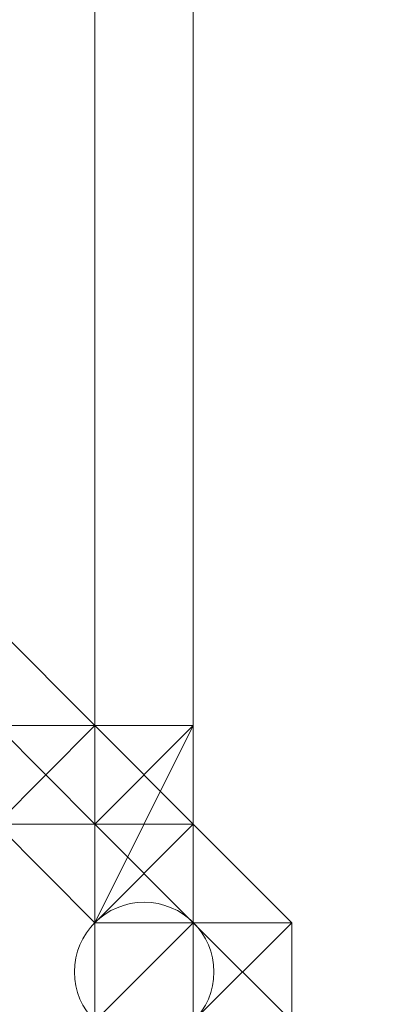
# Model space of a CAD drawing. Units: millimetres. Extents: x 3038 to 10038, y -5127 to 2873.
# Drawn here: x 6337 to 6341, y -1519 to -1506 of the extents above; entities that cross this region are included whole.
import ezdxf

# ---------------------------------------------------------------- set-up
doc = ezdxf.new("R2010")
doc.units = ezdxf.units.MM
doc.layers.add('МАФЫ НАШИ', color=250, linetype='Continuous', lineweight=25)

# ---------------------------------------------------------------- blocks, each defined once
blk = doc.blocks.new('нголбш8д7')
at = {"layer": 'МАФЫ НАШИ', "color": 7, "lineweight": 13}
for points in [[(8893.626, 635.145), (8891.164, 638.839), (8891.164, 967.54), (8893.626, 963.846)], [(8893.626, 635.145), (8891.164, 638.839), (8891.164, 967.54), (8893.626, 963.846)], [(8893.626, 958.922), (8893.626, 631.452), (8893.626, 635.145), (8893.626, 963.846)], [(8893.626, 958.922), (8893.626, 631.452), (8893.626, 635.145), (8893.626, 963.846)], [(8893.626, 955.229), (8893.626, 627.759), (8893.626, 631.452), (8893.626, 958.922)], [(8893.626, 955.229), (8893.626, 627.759), (8893.626, 631.452), (8893.626, 958.922)], [(8892.395, 951.535), (8892.395, 622.834), (8893.626, 627.759), (8893.626, 955.229)], [(8892.395, 951.535), (8892.395, 622.834), (8893.626, 627.759), (8893.626, 955.229)], [(8888.702, 947.842), (8888.702, 620.372), (8892.395, 622.834), (8892.395, 951.535)], [(8888.702, 947.842), (8888.702, 620.372), (8892.395, 622.834), (8892.395, 951.535)], [(8891.164, 668.385), (8889.933, 668.385), (8888.702, 669.616), (8887.471, 669.616), (8888.702, 669.616), (8889.933, 668.385), (8891.164, 668.385), (8892.395, 667.154)], [(8891.164, 668.385), (8889.933, 668.385), (8888.702, 669.616), (8887.471, 669.616), (8888.702, 669.616), (8889.933, 668.385), (8891.164, 668.385), (8892.395, 667.154)], [(8896.088, 659.767), (8896.088, 660.998), (8896.088, 662.229), (8894.857, 663.46), (8894.857, 664.691), (8893.626, 665.923), (8893.626, 667.154), (8892.395, 667.154), (8891.164, 668.385), (8889.933, 668.385), (8891.164, 668.385), (8892.395, 667.154), (8893.626, 667.154), (8893.626, 665.923), (8894.857, 664.691), (8894.857, 663.46), (8896.088, 662.229), (8896.088, 660.998), (8896.088, 659.767), (8896.088, 658.536)], [(8893.626, 667.154), (8892.395, 667.154), (8891.164, 668.385), (8889.933, 668.385), (8891.164, 668.385), (8892.395, 667.154), (8893.626, 667.154), (8893.626, 665.923)], [(8891.164, 667.154), (8892.395, 667.154), (8891.164, 668.385), (8891.164, 667.154), (8891.164, 668.385), (8891.164, 667.154), (8891.164, 668.385), (8889.933, 668.385), (8891.164, 667.154), (8889.933, 668.385)], [(8896.088, 659.767), (8896.088, 660.998), (8896.088, 662.229), (8894.857, 663.46), (8894.857, 664.691), (8893.626, 665.923), (8893.626, 667.154), (8892.395, 667.154), (8891.164, 668.385), (8889.933, 668.385), (8891.164, 668.385), (8892.395, 667.154), (8893.626, 667.154), (8893.626, 665.923), (8894.857, 664.691), (8894.857, 663.46), (8896.088, 662.229), (8896.088, 660.998), (8896.088, 659.767), (8896.088, 658.536)], [(8893.626, 667.154), (8892.395, 667.154), (8891.164, 668.385), (8889.933, 668.385), (8891.164, 668.385), (8892.395, 667.154), (8893.626, 667.154), (8893.626, 665.923)], [(8893.626, 667.154), (8893.626, 665.923), (8893.626, 667.154), (8892.395, 667.154), (8891.164, 668.385), (8892.395, 667.154)], [(8891.164, 668.385), (8892.395, 667.154), (8891.164, 667.154)], [(8893.626, 667.154), (8893.626, 665.923), (8893.626, 667.154), (8892.395, 667.154), (8891.164, 668.385), (8892.395, 667.154)], [(8891.164, 668.385), (8892.395, 667.154), (8891.164, 667.154)], [(8891.164, 668.385), (8891.164, 667.154), (8892.395, 667.154)], [(8891.164, 668.385), (8891.164, 667.154), (8891.164, 668.385), (8891.164, 667.154), (8892.395, 667.154)], [(8886.24, 653.612), (8887.471, 653.612), (8887.471, 652.381), (8888.702, 652.381), (8889.933, 652.381), (8889.933, 653.612), (8891.164, 653.612), (8892.395, 654.843), (8892.395, 656.074), (8893.626, 656.074), (8893.626, 657.305), (8893.626, 658.536), (8893.626, 659.767), (8893.626, 660.998), (8893.626, 662.229), (8892.395, 663.46), (8892.395, 664.691), (8891.164, 665.923), (8889.933, 665.923), (8889.933, 667.154), (8888.702, 667.154), (8887.471, 665.923), (8886.24, 665.923)], [(8886.24, 653.612), (8887.471, 653.612), (8887.471, 652.381), (8888.702, 652.381), (8889.933, 652.381), (8889.933, 653.612), (8891.164, 653.612), (8892.395, 654.843), (8892.395, 656.074), (8893.626, 656.074), (8893.626, 657.305), (8893.626, 658.536), (8893.626, 659.767), (8893.626, 660.998), (8893.626, 662.229), (8892.395, 663.46), (8892.395, 664.691), (8891.164, 665.923), (8889.933, 665.923), (8889.933, 667.154), (8888.702, 667.154), (8887.471, 665.923), (8886.24, 665.923)], [(8891.164, 665.923), (8889.933, 665.923), (8889.933, 667.154), (8888.702, 667.154), (8887.471, 665.923), (8886.24, 665.923), (8886.24, 653.612), (8887.471, 653.612), (8887.471, 652.381), (8888.702, 652.381), (8889.933, 652.381), (8889.933, 653.612), (8891.164, 653.612), (8892.395, 654.843), (8892.395, 656.074), (8893.626, 656.074), (8893.626, 657.305), (8893.626, 658.536), (8893.626, 659.767), (8893.626, 660.998), (8893.626, 662.229), (8892.395, 663.46), (8892.395, 664.691)], [(8892.395, 667.154), (8892.395, 665.923), (8891.164, 667.154)], [(8892.395, 665.923), (8893.626, 667.154), (8892.395, 667.154), (8892.395, 665.923), (8892.395, 667.154), (8891.164, 665.923)], [(8891.164, 665.923), (8892.395, 667.154), (8891.164, 665.923), (8892.395, 667.154), (8891.164, 667.154)], [(8892.395, 667.154), (8892.395, 665.923), (8891.164, 667.154)], [(8892.395, 667.154), (8891.164, 667.154), (8892.395, 665.923)], [(8891.164, 665.923), (8891.164, 667.154), (8892.395, 667.154), (8891.164, 665.923), (8892.395, 667.154)], [(8892.395, 667.154), (8892.395, 665.923), (8892.395, 667.154), (8891.164, 665.923), (8892.395, 665.923), (8893.626, 667.154)], [(8893.626, 667.154), (8893.626, 665.923), (8892.395, 667.154)], [(8892.395, 667.154), (8892.395, 665.923), (8892.395, 667.154), (8893.626, 665.923), (8892.395, 665.923)], [(8892.395, 664.691), (8893.626, 665.923), (8892.395, 664.691), (8893.626, 665.923), (8892.395, 664.691), (8893.626, 665.923), (8893.626, 667.154), (8892.395, 664.691), (8893.626, 667.154), (8892.395, 665.923)], [(8893.626, 667.154), (8893.626, 665.923), (8892.395, 667.154)], [(8892.395, 667.154), (8892.395, 665.923), (8892.395, 667.154), (8893.626, 665.923), (8892.395, 665.923)], [(8892.395, 665.923), (8892.395, 667.154), (8892.395, 665.923), (8893.626, 665.923), (8892.395, 667.154)], [(8893.626, 667.154), (8892.395, 667.154), (8893.626, 665.923)], [(8893.626, 667.154), (8892.395, 664.691), (8893.626, 667.154), (8892.395, 665.923), (8892.395, 664.691), (8893.626, 665.923)], [(8892.395, 664.691), (8891.164, 665.923), (8892.395, 664.691), (8891.164, 665.923), (8892.395, 664.691), (8891.164, 665.923), (8892.395, 664.691), (8891.164, 665.923), (8892.395, 664.691), (8891.164, 665.923)], [(8892.395, 664.691), (8891.164, 665.923), (8892.395, 664.691), (8891.164, 665.923), (8892.395, 664.691), (8891.164, 665.923), (8892.395, 664.691), (8891.164, 665.923), (8892.395, 664.691), (8891.164, 665.923)], [(8892.395, 664.691), (8891.164, 665.923), (8892.395, 664.691), (8891.164, 665.923), (8892.395, 664.691), (8891.164, 665.923), (8892.395, 664.691), (8891.164, 665.923), (8892.395, 664.691), (8891.164, 665.923)], [(8892.395, 665.923), (8893.626, 665.923), (8893.626, 664.691)], [(8894.857, 664.691), (8893.626, 665.923), (8892.395, 664.691)], [(8892.395, 665.923), (8893.626, 665.923), (8893.626, 664.691)], [(8892.395, 665.923), (8893.626, 664.691), (8893.626, 665.923)], [(8893.626, 665.923), (8892.395, 664.691), (8893.626, 665.923), (8892.395, 664.691), (8894.857, 664.691)], [(8893.626, 665.923), (8894.857, 664.691), (8893.626, 664.691)], [(8893.626, 665.923), (8894.857, 664.691), (8893.626, 664.691)], [(8893.626, 665.923), (8893.626, 664.691), (8894.857, 663.46), (8893.626, 664.691)], [(8893.626, 665.923), (8893.626, 664.691), (8894.857, 664.691)], [(8892.395, 663.46), (8892.395, 664.691), (8892.395, 663.46), (8892.395, 664.691), (8892.395, 663.46), (8892.395, 664.691), (8893.626, 664.691), (8892.395, 664.691), (8893.626, 664.691), (8892.395, 664.691), (8893.626, 664.691), (8892.395, 664.691), (8893.626, 664.691)], [(8893.626, 662.229), (8893.626, 663.46), (8893.626, 662.229), (8893.626, 663.46), (8893.626, 662.229), (8893.626, 663.46), (8893.626, 662.229), (8893.626, 663.46), (8893.626, 662.229), (8892.395, 663.46), (8893.626, 663.46), (8893.626, 664.691), (8893.626, 663.46), (8893.626, 664.691), (8893.626, 663.46), (8893.626, 664.691), (8893.626, 663.46), (8893.626, 664.691), (8892.395, 663.46), (8893.626, 663.46), (8892.395, 663.46), (8893.626, 663.46)], [(8892.395, 663.46), (8892.395, 664.691), (8892.395, 663.46), (8892.395, 664.691), (8892.395, 663.46), (8892.395, 664.691), (8893.626, 664.691), (8892.395, 664.691), (8893.626, 664.691), (8892.395, 664.691), (8893.626, 664.691), (8892.395, 664.691), (8893.626, 664.691)], [(8893.626, 662.229), (8893.626, 663.46), (8893.626, 662.229), (8893.626, 663.46), (8893.626, 662.229), (8893.626, 663.46), (8893.626, 662.229), (8893.626, 663.46), (8893.626, 662.229), (8892.395, 663.46), (8893.626, 663.46), (8893.626, 664.691), (8893.626, 663.46), (8893.626, 664.691), (8893.626, 663.46), (8893.626, 664.691), (8893.626, 663.46), (8893.626, 664.691), (8892.395, 663.46), (8893.626, 663.46), (8892.395, 663.46), (8893.626, 663.46)], [(8893.626, 664.691), (8892.395, 664.691), (8894.857, 664.691), (8893.626, 664.691), (8894.857, 664.691)], [(8893.626, 664.691), (8894.857, 664.691), (8892.395, 664.691), (8893.626, 664.691), (8894.857, 664.691)], [(8893.626, 664.691), (8893.626, 663.46), (8893.626, 662.229), (8892.395, 663.46), (8893.626, 663.46), (8892.395, 663.46), (8893.626, 663.46), (8892.395, 663.46), (8893.626, 664.691), (8893.626, 663.46), (8893.626, 664.691), (8893.626, 663.46), (8893.626, 664.691), (8893.626, 663.46)], [(8893.626, 663.46), (8896.088, 662.229), (8894.857, 663.46), (8893.626, 663.46), (8894.857, 663.46), (8893.626, 663.46), (8894.857, 663.46), (8894.857, 664.691)], [(8894.857, 664.691), (8894.857, 663.46), (8893.626, 664.691)], [(8893.626, 663.46), (8894.857, 663.46), (8893.626, 663.46), (8894.857, 663.46), (8894.857, 664.691), (8893.626, 663.46), (8894.857, 664.691), (8893.626, 664.691)], [(8894.857, 664.691), (8894.857, 663.46), (8893.626, 664.691)], [(8894.857, 664.691), (8893.626, 664.691), (8894.857, 663.46)], [(8894.857, 664.691), (8893.626, 663.46), (8894.857, 664.691), (8893.626, 664.691), (8893.626, 663.46), (8894.857, 663.46)]]:
    blk.add_lwpolyline(points, close=True, dxfattribs=at)
for points in [[(8891.164, 665.923), (8892.395, 667.154), (8891.164, 665.923), (8892.395, 667.154), (8891.164, 667.154), (8892.395, 667.154), (8891.164, 668.385)], [(8877.622, 663.46), (8878.853, 664.691), (8880.084, 665.923), (8880.084, 667.154), (8881.315, 667.154), (8882.546, 668.385), (8883.777, 668.385), (8885.008, 668.385), (8886.24, 668.385), (8887.471, 668.385), (8888.702, 668.385), (8889.933, 668.385), (8891.164, 667.154), (8892.395, 665.923), (8893.626, 664.691), (8894.857, 663.46)], [(8877.622, 663.46), (8878.853, 664.691), (8880.084, 665.923), (8880.084, 667.154), (8881.315, 667.154), (8882.546, 668.385), (8883.777, 668.385), (8885.008, 668.385), (8886.24, 668.385), (8887.471, 668.385), (8888.702, 668.385), (8889.933, 668.385), (8891.164, 667.154), (8892.395, 665.923), (8893.626, 664.691), (8894.857, 663.46)], [(8877.622, 663.46), (8878.853, 664.691), (8880.084, 665.923), (8880.084, 667.154), (8881.315, 667.154), (8882.546, 668.385), (8883.777, 668.385), (8885.008, 668.385), (8886.24, 668.385), (8885.008, 668.385), (8886.24, 668.385), (8887.471, 668.385), (8888.702, 668.385), (8889.933, 668.385), (8891.164, 667.154), (8892.395, 665.923), (8893.626, 664.691), (8894.857, 663.46)], [(8891.164, 668.385), (8892.395, 667.154), (8891.164, 668.385)], [(8891.164, 668.385), (8892.395, 667.154), (8891.164, 668.385)], [(8891.164, 668.385), (8892.395, 667.154), (8891.164, 668.385)], [(8891.164, 668.385), (8892.395, 667.154), (8891.164, 668.385)], [(8891.164, 668.385), (8892.395, 667.154), (8891.164, 668.385)], [(8891.164, 668.385), (8892.395, 667.154), (8891.164, 668.385)], [(8892.395, 667.154), (8891.164, 668.385), (8892.395, 667.154)], [(8891.164, 667.154), (8892.395, 665.923), (8891.164, 667.154)], [(8891.164, 667.154), (8892.395, 665.923), (8891.164, 667.154)], [(8891.164, 667.154), (8892.395, 665.923), (8891.164, 667.154)], [(8893.626, 665.923), (8893.626, 667.154), (8892.395, 664.691)], [(8893.626, 667.154), (8892.395, 665.923), (8893.626, 667.154), (8892.395, 667.154), (8892.395, 665.923)], [(8892.395, 667.154), (8893.626, 667.154), (8892.395, 667.154)], [(8892.395, 667.154), (8893.626, 667.154), (8892.395, 667.154)], [(8892.395, 667.154), (8892.395, 667.154)], [(8892.395, 667.154), (8893.626, 667.154), (8892.395, 667.154)], [(8892.395, 667.154), (8893.626, 667.154), (8892.395, 667.154)], [(8892.395, 667.154), (8893.626, 667.154), (8892.395, 667.154)], [(8893.626, 667.154), (8892.395, 667.154), (8893.626, 667.154)], [(8892.395, 667.154), (8892.395, 667.154)], [(8893.626, 667.154), (8893.626, 665.923), (8893.626, 667.154)], [(8893.626, 667.154), (8893.626, 665.923), (8893.626, 667.154)], [(8893.626, 667.154), (8893.626, 665.923), (8893.626, 667.154)], [(8892.395, 664.691), (8891.164, 665.923), (8892.395, 664.691)], [(8892.395, 664.691), (8891.164, 665.923), (8892.395, 664.691)], [(8891.164, 665.923), (8892.395, 664.691), (8891.164, 665.923)], [(8893.626, 664.691), (8894.857, 664.691), (8893.626, 664.691), (8894.857, 664.691), (8892.395, 664.691), (8893.626, 665.923), (8892.395, 664.691), (8893.626, 665.923), (8892.395, 664.691), (8893.626, 665.923), (8894.857, 664.691)], [(8892.395, 665.923), (8893.626, 665.923), (8892.395, 665.923)], [(8892.395, 665.923), (8893.626, 665.923), (8892.395, 665.923)], [(8892.395, 665.923), (8893.626, 665.923), (8892.395, 665.923)], [(8892.395, 664.691), (8893.626, 665.923), (8892.395, 664.691)], [(8893.626, 665.923), (8894.857, 664.691), (8893.626, 665.923)], [(8893.626, 665.923), (8894.857, 664.691), (8893.626, 665.923)], [(8893.626, 665.923), (8894.857, 664.691), (8893.626, 665.923)], [(8893.626, 665.923), (8894.857, 664.691), (8893.626, 665.923)], [(8893.626, 665.923), (8893.626, 664.691), (8893.626, 665.923)], [(8893.626, 665.923), (8894.857, 664.691), (8893.626, 665.923)], [(8893.626, 665.923), (8894.857, 664.691), (8893.626, 665.923)], [(8893.626, 665.923), (8894.857, 664.691), (8893.626, 665.923)], [(8893.626, 665.923), (8894.857, 664.691), (8893.626, 665.923)], [(8893.626, 665.923), (8893.626, 664.691), (8893.626, 665.923)], [(8893.626, 665.923), (8894.857, 664.691), (8893.626, 665.923)], [(8893.626, 665.923), (8894.857, 664.691), (8893.626, 665.923)], [(8893.626, 665.923), (8894.857, 664.691), (8893.626, 665.923)], [(8893.626, 665.923), (8894.857, 664.691), (8893.626, 665.923)], [(8894.857, 664.691), (8893.626, 665.923), (8894.857, 664.691)], [(8893.626, 665.923), (8893.626, 665.923)], [(8893.626, 664.691), (8894.857, 663.46), (8893.626, 664.691)], [(8893.626, 664.691), (8894.857, 663.46), (8893.626, 664.691)], [(8894.857, 664.691), (8894.857, 663.46), (8894.857, 664.691)], [(8894.857, 664.691), (8894.857, 663.46), (8894.857, 664.691)], [(8894.857, 664.691), (8894.857, 663.46), (8894.857, 664.691)], [(8894.857, 664.691), (8894.857, 663.46), (8894.857, 664.691)], [(8894.857, 664.691), (8894.857, 663.46), (8894.857, 664.691)], [(8894.857, 664.691), (8894.857, 663.46), (8894.857, 664.691)], [(8894.857, 664.691), (8894.857, 663.46), (8894.857, 664.691)], [(8894.857, 664.691), (8894.857, 663.46), (8894.857, 664.691)], [(8894.857, 664.691), (8894.857, 663.46), (8894.857, 664.691)], [(8894.857, 664.691), (8894.857, 663.46), (8894.857, 664.691)], [(8894.857, 664.691), (8894.857, 663.46), (8894.857, 664.691)], [(8894.857, 664.691), (8894.857, 663.46), (8894.857, 664.691)], [(8894.857, 663.46), (8894.857, 664.691), (8894.857, 663.46)], [(8894.857, 664.691), (8894.857, 664.691)]]:
    blk.add_lwpolyline(points, dxfattribs=at)
blk.add_circle((8893.011, 664.076), 0.871, dxfattribs=at)

msp = doc.modelspace()

# ---------------------------------------------------------------- block references
at = {"layer": 'МАФЫ НАШИ', "color": 18}
msp.add_blockref('нголбш8д7', (-2554.648, -2182.445), dxfattribs=at)

doc.saveas('drawing.dxf')
